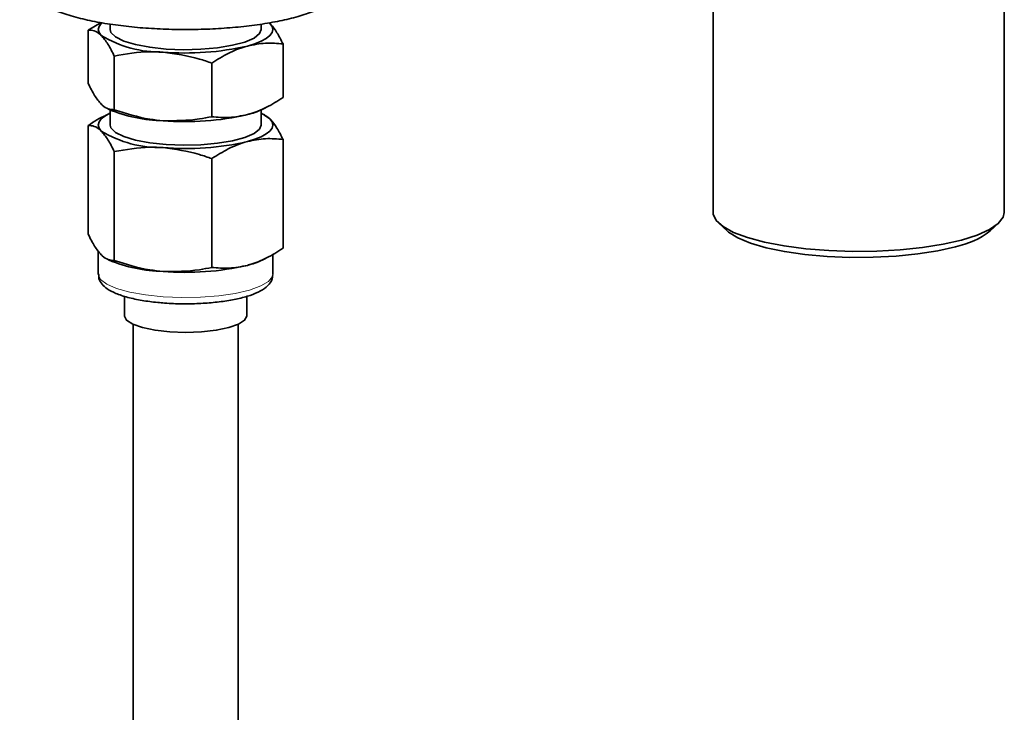
# Model space of a CAD drawing. Units: inches. Extents: x 0.5 to 33.5, y 0.5 to 21.
# Drawn here: x 27.2 to 28.1, y 15.4 to 16 of the extents above; entities that cross this region are included whole.
import ezdxf

# ---------------------------------------------------------------- set-up
doc = ezdxf.new("R2010")
doc.units = ezdxf.units.IN
doc.header["$MEASUREMENT"] = 0

msp = doc.modelspace()

# ---------------------------------------------------------------- linework, layer by layer
at = {"color": 7, "linetype": 'Continuous', "lineweight": 35}
for p, q in [((28.11475, 15.81568), (28.11475, 16.23449)), ((27.85425, 16.22912), (27.85425, 15.81568)), ((27.2953, 15.97895), (27.30674, 15.98559)), ((27.2953, 15.93098), (27.2953, 15.97895)), ((27.31494, 15.98423), (27.31494, 15.97942)), ((27.44994, 15.97942), (27.44994, 15.98426)), ((27.46957, 15.91847), (27.46957, 15.96644)), ((27.31865, 15.90763), (27.31865, 15.95561)), ((27.40578, 15.90138), (27.40578, 15.94935)), ((27.31183, 15.90896), (27.31397, 15.90792)), ((27.31494, 15.90746), (27.31494, 15.89391)), ((27.44994, 15.89391), (27.44994, 15.90746)), ((27.4509, 15.90792), (27.45378, 15.90932)), ((27.31397, 15.904), (27.31113, 15.90261)), ((27.45304, 15.90296), (27.4509, 15.904)), ((27.45293, 15.90276), (27.4579, 15.89933)), ((27.2953, 15.7961), (27.2953, 15.89345)), ((27.46957, 15.78359), (27.46957, 15.88094)), ((27.31865, 15.77275), (27.31865, 15.8701)), ((27.40578, 15.7665), (27.40578, 15.86385)), ((27.85939, 15.80598), (27.86683, 15.79909)), ((28.10217, 15.79909), (28.10962, 15.80598)), ((27.30431, 15.78119), (27.30431, 15.76048)), ((27.4509, 15.77304), (27.45378, 15.77444)), ((27.46056, 15.76048), (27.46056, 15.77832)), ((27.31183, 15.77408), (27.31397, 15.77304)), ((27.32781, 15.74063), (27.32781, 15.7229)), ((27.43706, 15.7229), (27.43706, 15.7406)), ((27.33556, 15.71539), (27.33556, 15.21047)), ((27.42931, 15.21047), (27.42931, 15.71539))]:
    msp.add_line(p, q, dxfattribs=at)
at = {"color": 7, "linetype": 'Continuous', "lineweight": 35, "flags": 128}
for points in [[(27.30697, 15.974), (27.30498, 15.97669), (27.30431, 15.97942), (27.30498, 15.98215), (27.30697, 15.98484), (27.30751, 15.98535)], [(27.36497, 15.96195), (27.3504, 15.9635), (27.33756, 15.96591), (27.32714, 15.96905), (27.31971, 15.97274), (27.31565, 15.9768), (27.31494, 15.97942)], [(27.44994, 15.97942), (27.44854, 15.97576), (27.44361, 15.97178), (27.43538, 15.9682), (27.4243, 15.96524), (27.41096, 15.96303), (27.39609, 15.96171), (27.38047, 15.96134), (27.36497, 15.96195)], [(27.4579, 15.98484), (27.45989, 15.98215), (27.46056, 15.97942), (27.45989, 15.97669), (27.4579, 15.974), (27.45461, 15.97141), (27.45009, 15.96896), (27.44442, 15.96668), (27.43768, 15.96462)], [(27.30697, 15.8885), (27.30498, 15.89118), (27.30431, 15.89391), (27.30498, 15.89665), (27.30697, 15.89933), (27.31026, 15.90192), (27.31478, 15.90438), (27.31494, 15.90445)], [(27.4579, 15.89933), (27.45989, 15.89665), (27.46056, 15.89391), (27.45989, 15.89118), (27.4579, 15.8885), (27.45461, 15.8859), (27.45009, 15.88345), (27.44442, 15.88117), (27.43768, 15.87911)], [(27.36497, 15.87645), (27.3504, 15.878), (27.33756, 15.88041), (27.32714, 15.88354), (27.31971, 15.88724), (27.31565, 15.89129), (27.31494, 15.89391)], [(27.44994, 15.89391), (27.44854, 15.89026), (27.44361, 15.88627), (27.43538, 15.8827), (27.4243, 15.87973), (27.41096, 15.87753), (27.39609, 15.8762), (27.38047, 15.87584), (27.36497, 15.87645)], [(27.85425, 15.81568), (27.85436, 15.81424), (27.85702, 15.80852), (27.86316, 15.80299), (27.87261, 15.79782), (27.88511, 15.79313), (27.90032, 15.78905), (27.91783, 15.7857), (27.93716, 15.78317), (27.95777, 15.78153), (27.97912, 15.78081), (28.00061, 15.78105), (28.02167, 15.78223), (28.04171, 15.78433), (28.06019, 15.78728), (28.0766, 15.791)], [(28.0766, 15.791), (28.09051, 15.7954), (28.10152, 15.80035), (28.10934, 15.80572), (28.11375, 15.81136), (28.11475, 15.81568)], [(28.07112, 15.78501), (28.05524, 15.78142), (28.03732, 15.7786), (28.01788, 15.77663), (27.99748, 15.77558), (27.97671, 15.77546), (27.95616, 15.77628), (27.93643, 15.77803), (27.91808, 15.78064), (27.90164, 15.78404), (27.88758, 15.78814), (27.87631, 15.79282), (27.86816, 15.79794), (27.86683, 15.79909)], [(27.3683, 15.70877), (27.35512, 15.71023), (27.34381, 15.71256), (27.33513, 15.71559), (27.32967, 15.71912), (27.32781, 15.7229)], [(27.43706, 15.7229), (27.4352, 15.71912), (27.42974, 15.71559), (27.42106, 15.71256), (27.40975, 15.71023), (27.39657, 15.70877), (27.38244, 15.70827), (27.3683, 15.70877)]]:
    msp.add_lwpolyline(points, dxfattribs=at)
at = {"color": 8, "linetype": 'Continuous', "lineweight": 18, "flags": 128}
for points in [[(27.30431, 15.76048), (27.30431, 15.76029), (27.30629, 15.75579), (27.31183, 15.75152), (27.32067, 15.74766), (27.3324, 15.7444), (27.34647, 15.7419), (27.36222, 15.74026)], [(27.36222, 15.74026), (27.37891, 15.73957), (27.39577, 15.73985), (27.41201, 15.7411), (27.42686, 15.74326), (27.43964, 15.74622), (27.44974, 15.74985), (27.45669, 15.75397), (27.46018, 15.7584), (27.46056, 15.76048)]]:
    msp.add_lwpolyline(points, dxfattribs=at)
at = {"color": 7, "linetype": 'Continuous', "lineweight": 35}
for centre, radius, start, end in [((27.36023, 16.0623), 0.10311, 238.9017, 271.10238), ((27.38262, 16.20327), 0.24492, 265.22104, 282.99098), ((27.36448, 16.02845), 0.13069, 247.26314, 269.00675), ((27.42073, 15.97157), 0.07044, 283.9202, 295.35984), ((27.38262, 16.14185), 0.24492, 265.22104, 282.99098), ((27.43756, 15.87646), 0.0306, 48.35553, 66.15243), ((27.36023, 15.97679), 0.10311, 238.9017, 271.10238), ((27.38262, 16.11777), 0.24492, 265.22104, 282.99098), ((28.05557, 15.86057), 0.07715, 281.62975, 307.1594), ((27.36448, 15.89357), 0.13069, 247.26314, 269.00675), ((27.38262, 16.00697), 0.24492, 265.22104, 282.99098), ((27.42073, 15.83669), 0.07044, 283.9202, 295.35984)]:
    msp.add_arc(centre, radius, start, end, dxfattribs=at)
for points, knots in [([(27.23429, 16.03045), (27.23422, 16.02986), (27.2338, 16.02637), (27.23597, 16.02005), (27.24036, 16.0128), (27.24701, 16.00648), (27.25618, 16.00059), (27.26849, 15.99512), (27.28367, 15.99032), (27.30077, 15.9864), (27.31932, 15.98334), (27.33903, 15.98112), (27.35957, 15.97975), (27.38055, 15.97924), (27.40153, 15.9796), (27.42211, 15.98081), (27.44187, 15.98285), (27.46042, 15.98571), (27.47744, 15.98936), (27.49267, 15.99382), (27.50599, 15.99919), (27.51639, 16.00527), (27.52403, 16.01214), (27.52873, 16.01965), (27.53103, 16.02616), (27.53059, 16.02976), (27.53049, 16.03056)], [0, 0, 0, 0, 0.0068205, 0.0404528, 0.0737631, 0.1105454, 0.154528, 0.2054, 0.2561407, 0.3052708, 0.3534327, 0.4010574, 0.4483862, 0.4955645, 0.5426951, 0.5898533, 0.6371127, 0.6845832, 0.732425, 0.7809024, 0.8304924, 0.8820614, 0.9234949, 0.9583223, 0.9907626, 1, 1, 1, 1]), ([(27.30697, 15.974), (27.3067, 15.97427), (27.3046, 15.97631), (27.30065, 15.97879), (27.29709, 15.9789), (27.2953, 15.97895)], [0, 0, 0, 0, 0.070086, 0.530783, 1, 1, 1, 1]), ([(27.4579, 15.98484), (27.45818, 15.98455), (27.46027, 15.9824), (27.46422, 15.97698), (27.46778, 15.96998), (27.46957, 15.96644)], [0, 0, 0, 0, 0.070086, 0.530783, 1, 1, 1, 1]), ([(27.31865, 15.95561), (27.31675, 15.95938), (27.31293, 15.967), (27.30897, 15.97165), (27.30697, 15.974)], [0, 0, 0, 0, 0.495459, 1, 1, 1, 1]), ([(27.36222, 15.9592), (27.35825, 15.95939), (27.34351, 15.96007), (27.32915, 15.95749), (27.31865, 15.95561)], [0, 0, 0, 0, 0.268633, 1, 1, 1, 1]), ([(27.43768, 15.96462), (27.43692, 15.96441), (27.4312, 15.96282), (27.4204, 15.95845), (27.41069, 15.95241), (27.40578, 15.94935)], [0, 0, 0, 0, 0.070084, 0.530782, 1, 1, 1, 1]), ([(27.46957, 15.96644), (27.46439, 15.96693), (27.45394, 15.96793), (27.44313, 15.96573), (27.43768, 15.96462)], [0, 0, 0, 0, 0.495458, 1, 1, 1, 1]), ([(27.40578, 15.94935), (27.40213, 15.95063), (27.38793, 15.95559), (27.37317, 15.95766), (27.36222, 15.9592)], [0, 0, 0, 0, 0.2575512, 1, 1, 1, 1]), ([(27.2953, 15.93098), (27.2972, 15.9272), (27.30102, 15.91959), (27.30498, 15.91493), (27.30697, 15.91258)], [0, 0, 0, 0, 0.495457, 1, 1, 1, 1]), ([(27.43768, 15.9032), (27.43844, 15.90341), (27.44416, 15.90501), (27.45495, 15.90937), (27.46467, 15.91542), (27.46957, 15.91847)], [0, 0, 0, 0, 0.070087, 0.530782, 1, 1, 1, 1]), ([(27.30697, 15.91258), (27.30725, 15.91231), (27.30935, 15.91028), (27.3133, 15.9078), (27.31685, 15.90769), (27.31865, 15.90763)], [0, 0, 0, 0, 0.0700834, 0.5307806, 1, 1, 1, 1]), ([(27.31865, 15.90763), (27.32915, 15.90424), (27.34351, 15.8996), (27.35825, 15.89817), (27.36222, 15.89778)], [0, 0, 0, 0, 0.7313675, 1, 1, 1, 1]), ([(27.2953, 15.89345), (27.30045, 15.89696), (27.30567, 15.90052), (27.31107, 15.90256), (27.31114, 15.90259)], [0, 0, 0, 0, 0.9870064, 1, 1, 1, 1]), ([(27.36222, 15.89778), (27.37317, 15.89775), (27.38793, 15.89771), (27.40213, 15.90063), (27.40578, 15.90138)], [0, 0, 0, 0, 0.742449, 1, 1, 1, 1]), ([(27.40578, 15.90138), (27.41096, 15.90089), (27.42142, 15.8999), (27.43223, 15.90209), (27.43768, 15.9032)], [0, 0, 0, 0, 0.495458, 1, 1, 1, 1]), ([(27.4579, 15.89933), (27.45818, 15.89905), (27.46027, 15.89689), (27.46422, 15.89147), (27.46778, 15.88447), (27.46957, 15.88094)], [0, 0, 0, 0, 0.070086, 0.530782, 1, 1, 1, 1]), ([(27.30697, 15.8885), (27.3067, 15.88877), (27.3046, 15.8908), (27.30065, 15.89328), (27.29709, 15.89339), (27.2953, 15.89345)], [0, 0, 0, 0, 0.070086, 0.530782, 1, 1, 1, 1]), ([(27.31865, 15.8701), (27.31675, 15.87388), (27.31293, 15.8815), (27.30897, 15.88615), (27.30697, 15.8885)], [0, 0, 0, 0, 0.49546, 1, 1, 1, 1]), ([(27.46957, 15.88094), (27.46439, 15.88143), (27.45394, 15.88242), (27.44313, 15.88022), (27.43768, 15.87911)], [0, 0, 0, 0, 0.4954582, 1, 1, 1, 1]), ([(27.36222, 15.8737), (27.35825, 15.87388), (27.34351, 15.87457), (27.32915, 15.87199), (27.31865, 15.8701)], [0, 0, 0, 0, 0.268633, 1, 1, 1, 1]), ([(27.40578, 15.86385), (27.40213, 15.86512), (27.38793, 15.87008), (27.37317, 15.87216), (27.36222, 15.8737)], [0, 0, 0, 0, 0.2575512, 1, 1, 1, 1]), ([(27.43768, 15.87911), (27.43692, 15.8789), (27.4312, 15.87731), (27.4204, 15.87295), (27.41069, 15.8669), (27.40578, 15.86385)], [0, 0, 0, 0, 0.070084, 0.530782, 1, 1, 1, 1]), ([(27.2953, 15.7961), (27.2972, 15.79232), (27.30102, 15.7847), (27.30498, 15.78005), (27.30697, 15.7777)], [0, 0, 0, 0, 0.495458, 1, 1, 1, 1]), ([(27.43768, 15.76832), (27.43844, 15.76853), (27.44416, 15.77012), (27.45495, 15.77448), (27.46467, 15.78053), (27.46957, 15.78359)], [0, 0, 0, 0, 0.0700872, 0.5307817, 1, 1, 1, 1]), ([(27.30697, 15.7777), (27.30725, 15.77743), (27.30935, 15.7754), (27.3133, 15.77292), (27.31685, 15.77281), (27.31865, 15.77275)], [0, 0, 0, 0, 0.070083, 0.53078, 1, 1, 1, 1]), ([(27.31865, 15.77275), (27.32915, 15.76936), (27.34351, 15.76472), (27.35825, 15.76329), (27.36222, 15.7629)], [0, 0, 0, 0, 0.731367, 1, 1, 1, 1]), ([(27.36222, 15.7629), (27.37317, 15.76287), (27.38793, 15.76282), (27.40213, 15.76574), (27.40578, 15.7665)], [0, 0, 0, 0, 0.7424488, 1, 1, 1, 1]), ([(27.40578, 15.7665), (27.41096, 15.76601), (27.42142, 15.76501), (27.43223, 15.76721), (27.43768, 15.76832)], [0, 0, 0, 0, 0.4954582, 1, 1, 1, 1]), ([(27.30464, 15.76041), (27.30464, 15.75911), (27.30463, 15.75572), (27.30771, 15.75111), (27.31256, 15.74683), (27.31996, 15.74296), (27.33032, 15.73952), (27.3431, 15.7368), (27.35454, 15.73526), (27.36158, 15.7347), (27.36367, 15.73454)], [0, 0, 0, 0, 0.068571, 0.178188, 0.296555, 0.446067, 0.614224, 0.775818, 0.933572, 1, 1, 1, 1]), ([(27.36367, 15.73454), (27.36626, 15.73437), (27.3738, 15.7339), (27.3867, 15.73377), (27.40183, 15.73443), (27.4162, 15.73594), (27.42927, 15.73826), (27.4406, 15.74135), (27.44962, 15.74516), (27.45573, 15.74951), (27.45973, 15.7545), (27.46015, 15.75828), (27.46032, 15.7599)], [0, 0, 0, 0, 0.059039, 0.171716, 0.284496, 0.397496, 0.511143, 0.626183, 0.744178, 0.854395, 0.937656, 1, 1, 1, 1])]:
    msp.add_open_spline(points, degree=3, knots=knots, dxfattribs=at)

doc.saveas('drawing.dxf')
